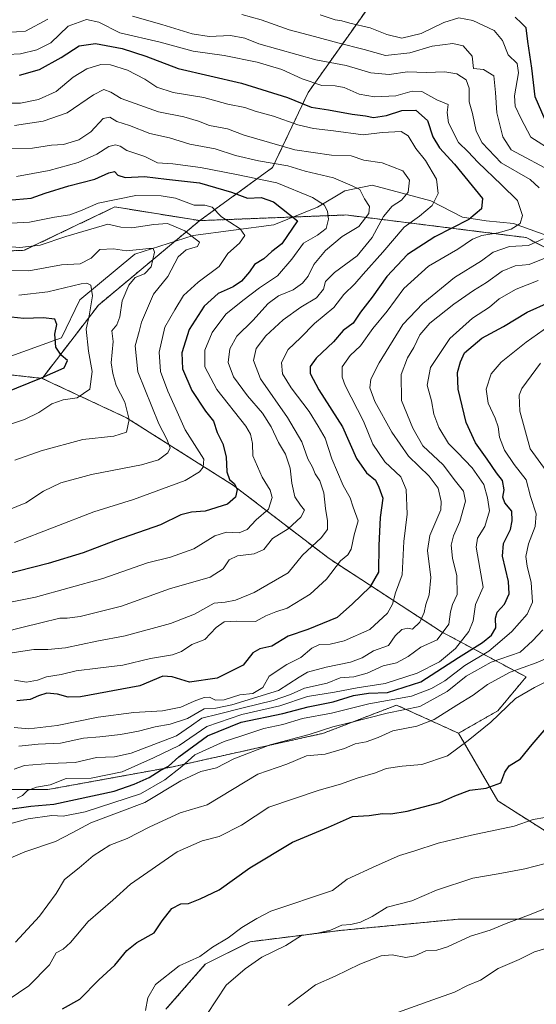
# Model space of a CAD drawing. Units: metres. Extents: x 655257 to 658723, y 4727862 to 4730253.
# Drawn here: x 656233 to 656407, y 4729390 to 4729720 of the extents above; entities that cross this region are included whole.
import ezdxf

# ---------------------------------------------------------------- set-up
doc = ezdxf.new("R2010")
doc.units = ezdxf.units.M
doc.header["$MEASUREMENT"] = 0
doc.linetypes.add('TRAZOS', pattern=[0.75, 0.5, -0.25])
for name, color, linetype, lineweight in [('Arbolado forestal', 92, 'TRAZOS', 0), ('Arbolado forestal CxS', 92, 'Continuous', 0), ('Corriente natural lineal', 142, 'Continuous', 13), ('Curva de nivel maestra', 36, 'Continuous', 30), ('Curva de nivel normal', 36, 'Continuous', 0), ('Matorral', 135, 'Continuous', 0), ('Matorral CxS', 135, 'Continuous', 0)]:
    doc.layers.add(name, color=color, linetype=linetype, lineweight=lineweight)

# ---------------------------------------------------------------- blocks, each defined once
blk = doc.blocks.new('*U150')
at = {"layer": 'Matorral CxS', "color": 135, "linetype": 'Continuous', "lineweight": 0}
for points in [[(655866.52, 4729435.98, 801.84), (655904.75, 4729452.52, 789.23), (655944.41, 4729456.3, 782.61), (656002.94, 4729461.96, 787.27), (656048.26, 4729454.41, 796.01), (656082.24, 4729460.07, 796.28), (656110.57, 4729473.3, 791.46), (656152.11, 4729475.18, 798.36), (656152.97, 4729474.91, 798.64), (656193.64, 4729461.96, 812.07), (656242.74, 4729461.96, 821.71), (656284.28, 4729469.52, 827.05), (656335.26, 4729480.85, 835.54), (656359.81, 4729490.3, 831.9), (656380.57, 4729480.85, 843.61), (656393.79, 4729458.18, 851.83), (656414.56, 4729444.96, 857.36)], [(656425.89, 4729418.51, 866.98), (656380.57, 4729418.51, 863.38), (656340.92, 4729414.73, 860.34), (656310.71, 4729410.96, 857.73), (656295.61, 4729403.4, 856.5), (656282.39, 4729388.29, 857.47)]]:
    blk.add_polyline3d(points, dxfattribs=at)
blk = doc.blocks.new('*U159')
at = {"layer": 'Curva de nivel normal', "color": 36, "linetype": 'Continuous', "lineweight": 0}
for points in [[(656307.9, 4729721.92, 815), (656314.38, 4729720.09, 815), (656323.71, 4729716.73, 815), (656332.2, 4729714.51, 815), (656340.05, 4729712.32, 815), (656348.91, 4729710.18, 815), (656356.09, 4729708.07, 815), (656364.28, 4729709.06, 815), (656371.76, 4729711.28, 815), (656378.62, 4729712.2, 815), (656382.16, 4729711.41, 815), (656385.13, 4729707.92, 815), (656385.55, 4729703.79, 815), (656388.94, 4729703.41, 815), (656392.46, 4729701.29, 815), (656392.97, 4729695.75, 815), (656393.48, 4729688.87, 815), (656395.44, 4729680.84, 815), (656398.23, 4729676.52, 815), (656412.92, 4729668.65, 815)], [(656411.25, 4729640.79, 815), (656404.25, 4729638.06, 815), (656399.58, 4729637.6, 815), (656395.25, 4729635.82, 815), (656390.01, 4729632, 815), (656385.65, 4729629.33, 815), (656379.01, 4729624.74, 815), (656370.91, 4729618.41, 815), (656367.58, 4729614.48, 815), (656365.58, 4729610.23, 815), (656363.49, 4729606.77, 815), (656361.35, 4729601.2, 815), (656361.45, 4729592.45, 815), (656365.29, 4729583.19, 815), (656368.65, 4729577.23, 815), (656375.44, 4729570.86, 815), (656379.55, 4729565.33, 815), (656382.23, 4729562, 815), (656382.96, 4729558.71, 815), (656380.96, 4729551.86, 815), (656378.84, 4729547.08, 815), (656378.1, 4729543.9, 815), (656378.54, 4729539.55, 815), (656380, 4729533.64, 815), (656380.08, 4729527.42, 815), (656378.54, 4729523.99, 815), (656377.88, 4729521.57, 815), (656377.34, 4729517.43, 815), (656373.35, 4729512.23, 815), (656367.91, 4729509.75, 815), (656363.63, 4729506.59, 815), (656359.79, 4729504.48, 815), (656355.3, 4729503.46, 815), (656349.91, 4729501, 815), (656345.39, 4729499.75, 815), (656340.81, 4729499.39, 815), (656336.44, 4729497.68, 815), (656328.92, 4729495.97, 815), (656324.19, 4729493.88, 815), (656318.39, 4729491.79, 815), (656308.25, 4729489.4, 815), (656299.97, 4729487.21, 815), (656294.48, 4729485.89, 815), (656290.97, 4729483.42, 815), (656285.91, 4729480.01, 815), (656270.69, 4729474.18, 815), (656265.11, 4729472.92, 815), (656259.04, 4729472.75, 815), (656251.95, 4729471.04, 815), (656243.36, 4729470.71, 815), (656234.91, 4729470.08, 815), (656231.46, 4729468.86, 815)]]:
    blk.add_polyline3d(points, dxfattribs=at)
blk = doc.blocks.new('*U163')
at = {"layer": 'Curva de nivel normal', "color": 36, "linetype": 'Continuous', "lineweight": 0}
for points in [[(656232.45, 4729459.04, 820), (656234.22, 4729460.01, 820), (656235.95, 4729461.67, 820), (656239, 4729462.75, 820), (656243.55, 4729463.57, 820), (656248.96, 4729465.73, 820), (656257.26, 4729465.74, 820), (656267.68, 4729467.88, 820), (656278.26, 4729472.57, 820), (656286.78, 4729476.72, 820), (656296.08, 4729483.15, 820), (656307.91, 4729487.16, 820), (656320.58, 4729490.02, 820), (656329.91, 4729493.16, 820), (656338.99, 4729494.66, 820), (656346.55, 4729496.1, 820), (656355.99, 4729497.56, 820), (656366.72, 4729501, 820), (656374.15, 4729504.77, 820), (656379.57, 4729509.3, 820), (656383.99, 4729515, 820), (656385.48, 4729518.57, 820), (656386.32, 4729523.98, 820), (656388.85, 4729529.86, 820), (656387.76, 4729536.25, 820), (656386.46, 4729543.2, 820), (656386.98, 4729546.25, 820), (656389.4, 4729550.15, 820), (656391, 4729555.49, 820), (656390.26, 4729559.85, 820), (656389.09, 4729564.28, 820), (656385.17, 4729569.85, 820), (656380.21, 4729575.01, 820), (656377.23, 4729577.96, 820), (656373.96, 4729583.36, 820), (656372.3, 4729587.86, 820), (656371.49, 4729592.31, 820), (656370.01, 4729597.59, 820), (656371.18, 4729603.48, 820), (656377.65, 4729613.24, 820), (656385.25, 4729620.07, 820), (656390.91, 4729623.7, 820), (656394.24, 4729626.54, 820), (656399.89, 4729629.81, 820), (656407.24, 4729632.7, 820)], [(656412.51, 4729675.84, 820), (656404.8, 4729680.72, 820), (656401.46, 4729687.12, 820), (656399.54, 4729691.11, 820), (656399.3, 4729694.62, 820), (656400.72, 4729702.26, 820), (656400.28, 4729705.4, 820), (656397.2, 4729708.38, 820), (656395.3, 4729713.2, 820), (656392.51, 4729716.46, 820), (656385.33, 4729719.91, 820), (656380.64, 4729720.75, 820), (656375.6, 4729719.22, 820), (656367.98, 4729715.54, 820), (656361.53, 4729713.97, 820), (656356.57, 4729715.11, 820), (656350.97, 4729717.41, 820), (656344.08, 4729718.96, 820), (656341.45, 4729719.71, 820), (656339.2, 4729720.11, 820), (656334.17, 4729721.74, 820)]]:
    blk.add_polyline3d(points, dxfattribs=at)
blk = doc.blocks.new('*U168')
at = {"layer": 'Curva de nivel normal', "color": 36, "linetype": 'Continuous', "lineweight": 0}
blk.add_polyline3d([(656323.35, 4729389.58, 865), (656332.62, 4729396.54, 865), (656339.15, 4729399.42, 865), (656347.4, 4729403.42, 865), (656354.58, 4729406.22, 865), (656358.25, 4729406.6, 865), (656362.91, 4729405.69, 865), (656365.91, 4729406.16, 865), (656369.58, 4729407.92, 865), (656373.25, 4729408.07, 865), (656376.84, 4729409.18, 865), (656384.61, 4729412.77, 865), (656391.17, 4729414.84, 865), (656396.58, 4729417.06, 865), (656404.91, 4729420.19, 865), (656412.14, 4729423.14, 865)], dxfattribs=at)
blk = doc.blocks.new('*U184')
at = {"layer": 'Curva de nivel normal', "color": 36, "linetype": 'Continuous', "lineweight": 0}
blk.add_polyline3d([(656231.62, 4729684.66, 790), (656241.23, 4729686.09, 790), (656249.22, 4729688.92, 790), (656258.06, 4729694.9, 790), (656261.58, 4729696.67, 790), (656263.85, 4729695.82, 790), (656267.38, 4729693.67, 790), (656279.93, 4729689.2, 790), (656288.39, 4729687.52, 790), (656293.31, 4729686.09, 790), (656297.03, 4729684.66, 790), (656303.08, 4729683.58, 790), (656308.59, 4729681.43, 790), (656325.67, 4729676.5, 790), (656337.9, 4729674.68, 790), (656344.57, 4729674.52, 790), (656348.77, 4729673.01, 790), (656354.94, 4729672.18, 790), (656361.9, 4729669.48, 790), (656364.11, 4729666.28, 790), (656363.65, 4729662.24, 790), (656361.4, 4729659.63, 790), (656358.28, 4729657.64, 790), (656355.34, 4729654.1, 790), (656351.58, 4729647.1, 790), (656346.58, 4729640.97, 790), (656338.91, 4729635.39, 790), (656335.91, 4729632.37, 790), (656335.25, 4729629.76, 790), (656332.91, 4729626.85, 790), (656327.62, 4729623.7, 790), (656321.7, 4729619.5, 790), (656315.88, 4729614.15, 790), (656312.69, 4729609.82, 790), (656311.77, 4729605.81, 790), (656314.08, 4729599.68, 790), (656323.22, 4729586.71, 790), (656327.95, 4729578.52, 790), (656330.01, 4729572.91, 790), (656331.58, 4729570.04, 790), (656332.52, 4729567.86, 790), (656334.06, 4729565.48, 790), (656335.35, 4729561.5, 790), (656335.88, 4729556.25, 790), (656336.64, 4729552.06, 790), (656336.63, 4729549.22, 790), (656334.46, 4729546.41, 790), (656328.27, 4729540.59, 790), (656323.38, 4729534.62, 790), (656312.01, 4729528.03, 790), (656305.69, 4729525.46, 790), (656302.26, 4729524.84, 790), (656298.54, 4729524.44, 790), (656291.98, 4729520.81, 790), (656283.89, 4729517.61, 790), (656268.73, 4729513.48, 790), (656259.16, 4729511.72, 790), (656248.74, 4729509.55, 790), (656242.79, 4729508.92, 790), (656238.03, 4729508.94, 790), (656230.04, 4729507.71, 790)], dxfattribs=at)
blk = doc.blocks.new('*U193')
at = {"layer": 'Curva de nivel normal', "color": 36, "linetype": 'Continuous', "lineweight": 0}
blk.add_polyline3d([(656275.53, 4729387.9, 855), (656276.26, 4729392.13, 855), (656278.89, 4729396.56, 855), (656286.81, 4729402.82, 855), (656293.74, 4729406.04, 855), (656298.05, 4729409.1, 855), (656303.25, 4729412.29, 855), (656307.91, 4729415.77, 855), (656312.91, 4729418.71, 855), (656317.58, 4729421.15, 855), (656338.25, 4729428.08, 855), (656343.25, 4729431.92, 855), (656352.91, 4729436.34, 855), (656360.74, 4729439.81, 855), (656365.53, 4729441.26, 855), (656373.74, 4729443.95, 855), (656384.91, 4729446.64, 855), (656399.25, 4729449.67, 855), (656405.58, 4729451.88, 855), (656409.5, 4729452.56, 855)], dxfattribs=at)
blk = doc.blocks.new('*U208')
at = {"layer": 'Curva de nivel normal', "color": 36, "linetype": 'Continuous', "lineweight": 0}
blk.add_polyline3d([(656411.58, 4729506.64, 840), (656406.58, 4729504.47, 840), (656397.91, 4729501.31, 840), (656390.25, 4729497.22, 840), (656385.43, 4729493.64, 840), (656379.99, 4729490.29, 840), (656372.43, 4729485.44, 840), (656366.58, 4729483.28, 840), (656358.57, 4729481.62, 840), (656353.58, 4729479.39, 840), (656349.58, 4729477.94, 840), (656345.86, 4729477.28, 840), (656342.35, 4729475.69, 840), (656335.86, 4729473.87, 840), (656329.58, 4729473.28, 840), (656322.91, 4729470.51, 840), (656313.18, 4729467.1, 840), (656296.25, 4729456.82, 840), (656287.2, 4729454.18, 840), (656276.76, 4729449.41, 840), (656269.35, 4729445.58, 840), (656263.62, 4729443.32, 840), (656257.96, 4729439.72, 840), (656253.25, 4729435.68, 840), (656248.37, 4729431.79, 840), (656245.56, 4729427.15, 840), (656240, 4729419.49, 840), (656231.91, 4729410.82, 840)], dxfattribs=at)
blk = doc.blocks.new('*U209')
at = {"layer": 'Curva de nivel normal', "color": 36, "linetype": 'Continuous', "lineweight": 0}
blk.add_polyline3d([(656231.73, 4729572.44, 760), (656240.51, 4729575.53, 760), (656254.47, 4729579.32, 760), (656264.87, 4729580.42, 760), (656269.12, 4729581.86, 760), (656270.04, 4729586.06, 760), (656268.65, 4729591.82, 760), (656265.7, 4729597.49, 760), (656264.52, 4729601.49, 760), (656264.04, 4729605.12, 760), (656264.63, 4729612.23, 760), (656264.19, 4729615.76, 760), (656265.95, 4729617.82, 760), (656266.92, 4729620.49, 760), (656267.71, 4729625.82, 760), (656269.91, 4729631.15, 760), (656272.01, 4729633.66, 760), (656275.25, 4729634.94, 760), (656277.47, 4729637.25, 760), (656278.6, 4729642.13, 760), (656278.09, 4729643.44, 760), (656276.76, 4729643.42, 760), (656269.2, 4729642.62, 760), (656264.74, 4729643.31, 760), (656260.21, 4729643.11, 760), (656257.3, 4729640.12, 760), (656253.57, 4729638.27, 760), (656247.37, 4729637.9, 760), (656236.35, 4729635.92, 760), (656223.96, 4729636.15, 760)], dxfattribs=at)
blk = doc.blocks.new('*U212')
at = {"layer": 'Curva de nivel normal', "color": 36, "linetype": 'Continuous', "lineweight": 0}
for points in [[(656203.34, 4729721.92, 810), (656214.14, 4729718.05, 810), (656226.04, 4729715.62, 810), (656235.28, 4729716.32, 810), (656242.71, 4729720.29, 810)], [(656271.14, 4729721.3, 810), (656281, 4729718.57, 810), (656291.15, 4729715.39, 810), (656296.92, 4729714.5, 810), (656304.02, 4729714.8, 810), (656308.91, 4729713.91, 810), (656313.58, 4729712, 810), (656332.73, 4729706.63, 810), (656342.92, 4729704.8, 810), (656351.2, 4729702.33, 810), (656357.28, 4729701.75, 810), (656363.5, 4729702.7, 810), (656369.76, 4729702.41, 810), (656376.02, 4729702.64, 810), (656380.02, 4729701.92, 810), (656383.16, 4729699.93, 810), (656384.17, 4729697.2, 810), (656384.15, 4729692.59, 810), (656385.23, 4729688.63, 810), (656386.54, 4729682.76, 810), (656388.46, 4729678.81, 810), (656394.93, 4729672.15, 810), (656404.56, 4729666.49, 810), (656407.65, 4729663.79, 810)], [(656408.94, 4729646.7, 810), (656404.08, 4729644.46, 810), (656397.7, 4729644.1, 810), (656392.25, 4729642.14, 810), (656388.25, 4729639.29, 810), (656379.25, 4729633.69, 810), (656368.54, 4729624.94, 810), (656361.85, 4729617.9, 810), (656353.89, 4729605.06, 810), (656351.18, 4729599.6, 810), (656350.76, 4729596.67, 810), (656352.54, 4729592.12, 810), (656358.18, 4729581.85, 810), (656363.79, 4729573.72, 810), (656370.74, 4729567.06, 810), (656373.75, 4729562.99, 810), (656374.78, 4729558.6, 810), (656374.58, 4729555.75, 810), (656370.93, 4729547.22, 810), (656370.13, 4729542.15, 810), (656371.32, 4729533.03, 810), (656370.76, 4729527.32, 810), (656369.65, 4729523.99, 810), (656369.09, 4729521.35, 810), (656367.64, 4729518.12, 810), (656365.11, 4729515.72, 810), (656363.54, 4729516.12, 810), (656361.52, 4729515.59, 810), (656359.34, 4729513.49, 810), (656357.12, 4729510.31, 810), (656352.07, 4729508.45, 810), (656348.25, 4729506.14, 810), (656344.33, 4729504.69, 810), (656336.14, 4729503.06, 810), (656329.84, 4729501.38, 810), (656327.07, 4729499.69, 810), (656320.21, 4729495.22, 810), (656304.55, 4729490.34, 810), (656299.17, 4729489.28, 810), (656295.25, 4729488.99, 810), (656289.58, 4729485.79, 810), (656283.83, 4729483.92, 810), (656278.83, 4729483.06, 810), (656273.19, 4729481.53, 810), (656267.17, 4729480.43, 810), (656260.22, 4729479.64, 810), (656254.68, 4729479.18, 810), (656247.03, 4729477.52, 810), (656239.57, 4729477.17, 810), (656233.06, 4729476.52, 810)]]:
    blk.add_polyline3d(points, dxfattribs=at)
blk = doc.blocks.new('*U214')
at = {"layer": 'Curva de nivel normal', "color": 36, "linetype": 'Continuous', "lineweight": 0}
blk.add_polyline3d([(656226.53, 4729692.16, 795), (656233.57, 4729692.17, 795), (656239.58, 4729693.4, 795), (656245.58, 4729696.1, 795), (656251.24, 4729700.9, 795), (656255.81, 4729703.69, 795), (656260.5, 4729705.08, 795), (656263.82, 4729705, 795), (656269.54, 4729703.21, 795), (656275.36, 4729700.2, 795), (656279.31, 4729697.55, 795), (656284.86, 4729695.76, 795), (656295.12, 4729694.02, 795), (656303.12, 4729691.85, 795), (656308.87, 4729690.66, 795), (656312.31, 4729689.46, 795), (656318.51, 4729687.79, 795), (656326.65, 4729684.9, 795), (656331.91, 4729683.6, 795), (656338.58, 4729682.84, 795), (656348.58, 4729681.51, 795), (656355, 4729682.35, 795), (656361.34, 4729682.63, 795), (656363.67, 4729681.22, 795), (656366.22, 4729676.9, 795), (656369.44, 4729672.96, 795), (656373.13, 4729666.68, 795), (656373.76, 4729661.87, 795), (656371.69, 4729657.86, 795), (656367.53, 4729654.29, 795), (656362.3, 4729650.52, 795), (656355.12, 4729642.15, 795), (656348.56, 4729634.82, 795), (656345.73, 4729631.52, 795), (656342.06, 4729627.95, 795), (656338.69, 4729623.57, 795), (656332.27, 4729618.27, 795), (656327.49, 4729613.49, 795), (656323.4, 4729609.57, 795), (656321.17, 4729605.16, 795), (656321.52, 4729601.42, 795), (656324.39, 4729596.66, 795), (656330.42, 4729588.76, 795), (656333.52, 4729583.79, 795), (656335.86, 4729579.77, 795), (656338.01, 4729572.91, 795), (656341.85, 4729563.94, 795), (656344.16, 4729559.8, 795), (656345.2, 4729556.62, 795), (656346.86, 4729552.1, 795), (656345.59, 4729547.34, 795), (656344.52, 4729542.58, 795), (656343.39, 4729540.71, 795), (656340.92, 4729538.63, 795), (656336.27, 4729532.49, 795), (656330.77, 4729527.49, 795), (656323.07, 4729522.82, 795), (656319.27, 4729521.58, 795), (656315.89, 4729520.2, 795), (656312.49, 4729518.31, 795), (656306.22, 4729518.48, 795), (656301.91, 4729518.16, 795), (656299.25, 4729516.26, 795), (656295.46, 4729512.27, 795), (656291.04, 4729510.58, 795), (656287.62, 4729508.25, 795), (656284.54, 4729507.12, 795), (656277.25, 4729505.97, 795), (656267.91, 4729503.64, 795), (656259.58, 4729502.72, 795), (656252.25, 4729501.74, 795), (656247.27, 4729500.51, 795), (656242.34, 4729499.8, 795), (656239.27, 4729498.66, 795), (656235.58, 4729498.02, 795), (656231.58, 4729498.67, 795)], dxfattribs=at)
blk = doc.blocks.new('*U215')
at = {"layer": 'Curva de nivel normal', "color": 36, "linetype": 'Continuous', "lineweight": 0}
blk.add_polyline3d([(656230.3, 4729651.86, 770), (656236.64, 4729652.18, 770), (656245.04, 4729653.93, 770), (656250.18, 4729654.74, 770), (656253.71, 4729656.01, 770), (656259.6, 4729658.62, 770), (656272.34, 4729661.19, 770), (656280.8, 4729661.02, 770), (656285.56, 4729660.29, 770), (656291.91, 4729657.88, 770), (656295.47, 4729657.96, 770), (656297.92, 4729657.22, 770), (656300.98, 4729654.01, 770), (656303.85, 4729652.25, 770), (656307.29, 4729649.98, 770), (656308.92, 4729647.74, 770), (656307.04, 4729645.23, 770), (656303.11, 4729641.73, 770), (656300.2, 4729637.39, 770), (656293.24, 4729632.13, 770), (656288.26, 4729627.67, 770), (656285.32, 4729622.88, 770), (656282.04, 4729617, 770), (656280.15, 4729608.59, 770), (656280.59, 4729602.14, 770), (656283.02, 4729595.52, 770), (656285.72, 4729589.66, 770), (656288.82, 4729582.58, 770), (656295.12, 4729572.76, 770), (656294.85, 4729570.09, 770), (656293.63, 4729568.53, 770), (656288.84, 4729565.57, 770), (656271.54, 4729559.24, 770), (656258.25, 4729555.14, 770), (656231.58, 4729544.85, 770)], dxfattribs=at)
blk = doc.blocks.new('*U216')
at = {"layer": 'Curva de nivel normal', "color": 36, "linetype": 'Continuous', "lineweight": 0}
for points in [[(656408.1, 4729604.98, 835), (656401.82, 4729596.51, 835), (656400.97, 4729594.23, 835), (656401.09, 4729588.81, 835), (656404.61, 4729576.18, 835), (656410, 4729568.86, 835)], [(656408.84, 4729515.49, 835), (656405.38, 4729511.82, 835), (656401.28, 4729508.04, 835), (656391.55, 4729504.72, 835), (656383.18, 4729499.94, 835), (656376.76, 4729494.9, 835), (656367.58, 4729489.8, 835), (656356.58, 4729487.63, 835), (656343.86, 4729484.33, 835), (656338.35, 4729482.96, 835), (656330.46, 4729480.38, 835), (656317.33, 4729477, 835), (656305.18, 4729472.31, 835), (656299.35, 4729469.3, 835), (656294.07, 4729468.07, 835), (656287.34, 4729464.86, 835), (656275.33, 4729457.58, 835), (656257.22, 4729450.8, 835), (656250.9, 4729447.5, 835), (656245.32, 4729444.52, 835), (656235.06, 4729441.13, 835), (656223.39, 4729436.16, 835)]]:
    blk.add_polyline3d(points, dxfattribs=at)
blk = doc.blocks.new('*U222')
at = {"layer": 'Curva de nivel normal', "color": 36, "linetype": 'Continuous', "lineweight": 0}
blk.add_polyline3d([(656410.95, 4729408.98, 870), (656406.07, 4729407.52, 870), (656400.95, 4729404.94, 870), (656393.91, 4729401.97, 870), (656387.91, 4729398.07, 870), (656383.56, 4729396.28, 870), (656379.17, 4729394.02, 870), (656371.92, 4729391.44, 870), (656357.35, 4729386.16, 870)], dxfattribs=at)
blk = doc.blocks.new('*U224')
at = {"layer": 'Curva de nivel normal', "color": 36, "linetype": 'Continuous', "lineweight": 0}
blk.add_polyline3d([(656219.63, 4729522.63, 780), (656238.58, 4729526.54, 780), (656261.25, 4729532.7, 780), (656276.25, 4729537.97, 780), (656283.95, 4729539.93, 780), (656291.76, 4729542.64, 780), (656298.85, 4729547.09, 780), (656302.72, 4729548.3, 780), (656306.95, 4729548.01, 780), (656309.66, 4729549.2, 780), (656312.68, 4729552.39, 780), (656316.85, 4729556.03, 780), (656318.05, 4729559.94, 780), (656317.38, 4729562.39, 780), (656314.7, 4729566.71, 780), (656311.57, 4729573.92, 780), (656311.42, 4729578.01, 780), (656310.81, 4729581.09, 780), (656309.16, 4729583.82, 780), (656299.46, 4729596.14, 780), (656295.47, 4729603.72, 780), (656295.45, 4729609.33, 780), (656297.94, 4729615.27, 780), (656302.51, 4729621.37, 780), (656308.16, 4729625.92, 780), (656313.78, 4729630.23, 780), (656319.82, 4729634.26, 780), (656324.62, 4729639.82, 780), (656328.58, 4729645.15, 780), (656333.23, 4729647.82, 780), (656336.21, 4729650.08, 780), (656336.96, 4729653.19, 780), (656336.56, 4729655.78, 780), (656335.57, 4729657.95, 780), (656331.62, 4729660.51, 780), (656319.63, 4729665.46, 780), (656306.11, 4729668.26, 780), (656294, 4729670.61, 780), (656284.69, 4729671.78, 780), (656279.56, 4729672.13, 780), (656275.3, 4729674.21, 780), (656269.3, 4729676.3, 780), (656267.01, 4729677.68, 780), (656265.5, 4729678.22, 780), (656263.25, 4729677.61, 780), (656259.25, 4729675.01, 780), (656252.91, 4729672.23, 780), (656243.16, 4729669.52, 780), (656232.22, 4729667.56, 780)], dxfattribs=at)
blk = doc.blocks.new('*U225')
at = {"layer": 'Curva de nivel normal', "color": 36, "linetype": 'Continuous', "lineweight": 0}
blk.add_polyline3d([(656226.62, 4729644.32, 765), (656233.42, 4729643.69, 765), (656240.21, 4729644.49, 765), (656248.75, 4729647.38, 765), (656262.91, 4729651.52, 765), (656267.25, 4729650.6, 765), (656270.91, 4729650.38, 765), (656278.36, 4729651.44, 765), (656282.96, 4729651.81, 765), (656288.74, 4729649.32, 765), (656293.64, 4729645.48, 765), (656292.96, 4729644.08, 765), (656289.22, 4729642.91, 765), (656286.52, 4729640.64, 765), (656283.05, 4729633.99, 765), (656278.22, 4729628.11, 765), (656274.15, 4729618.71, 765), (656273.43, 4729615.54, 765), (656272.09, 4729610.82, 765), (656272.97, 4729602.02, 765), (656280.02, 4729584.59, 765), (656282.69, 4729579.51, 765), (656283.76, 4729576.56, 765), (656282.98, 4729574.84, 765), (656279.91, 4729572.49, 765), (656274.17, 4729570.83, 765), (656257.42, 4729567.59, 765), (656247.15, 4729564.81, 765), (656241.36, 4729562.02, 765), (656235.38, 4729558.11, 765), (656226.92, 4729554.66, 765)], dxfattribs=at)
blk = doc.blocks.new('*U226')
at = {"layer": 'Curva de nivel normal', "color": 36, "linetype": 'Continuous', "lineweight": 0}
blk.add_polyline3d([(656227.58, 4729583.62, 755), (656234.91, 4729586.03, 755), (656239.72, 4729588.4, 755), (656244.15, 4729591.37, 755), (656247.9, 4729592.65, 755), (656252.64, 4729593.32, 755), (656256.83, 4729596.2, 755), (656257.66, 4729602.18, 755), (656256.44, 4729609.02, 755), (656255.66, 4729616.4, 755), (656256.62, 4729620.87, 755), (656257.78, 4729627.52, 755), (656257.23, 4729631.13, 755), (656255.86, 4729631.82, 755), (656253.98, 4729631.56, 755), (656242.74, 4729628.92, 755), (656233.02, 4729627.76, 755)], dxfattribs=at)
blk = doc.blocks.new('*U227')
at = {"layer": 'Curva de nivel normal', "color": 36, "linetype": 'Continuous', "lineweight": 0}
blk.add_polyline3d([(656296.12, 4729386.51, 860), (656302.59, 4729396.41, 860), (656308.96, 4729401.82, 860), (656314.6, 4729405.78, 860), (656322.59, 4729409.67, 860), (656327.89, 4729413.08, 860), (656333.24, 4729413.79, 860), (656337.58, 4729414.82, 860), (656341.38, 4729416.45, 860), (656344.44, 4729416.76, 860), (656347.71, 4729417.45, 860), (656351.58, 4729419.44, 860), (656356.58, 4729422.52, 860), (656364.91, 4729424.61, 860), (656373.13, 4729428.19, 860), (656385.38, 4729432.31, 860), (656393.86, 4729433.68, 860), (656402.84, 4729435.42, 860), (656409.81, 4729437.22, 860)], dxfattribs=at)
blk = doc.blocks.new('*U229')
at = {"layer": 'Curva de nivel normal', "color": 36, "linetype": 'Continuous', "lineweight": 0}
blk.add_polyline3d([(656224.71, 4729708.28, 805), (656233.64, 4729708.66, 805), (656239.02, 4729710.05, 805), (656243.79, 4729712.32, 805), (656249.58, 4729717.96, 805), (656255.75, 4729720.14, 805), (656259.84, 4729719.3, 805), (656266.95, 4729715.73, 805), (656280.51, 4729712.63, 805), (656291.58, 4729709.6, 805), (656301.92, 4729708.09, 805), (656312.96, 4729705.92, 805), (656321.31, 4729703.4, 805), (656328.05, 4729700.25, 805), (656334.72, 4729698.01, 805), (656339.18, 4729697.97, 805), (656342.25, 4729697.37, 805), (656347.25, 4729695.19, 805), (656352.33, 4729694.21, 805), (656359.59, 4729694.65, 805), (656365, 4729696.2, 805), (656368.25, 4729696.03, 805), (656373.32, 4729693.26, 805), (656377.04, 4729691.74, 805), (656376.8, 4729689.04, 805), (656377.18, 4729685.57, 805), (656380.55, 4729678.96, 805), (656383.76, 4729675.79, 805), (656387.05, 4729672.36, 805), (656395.04, 4729664.79, 805), (656400.38, 4729659.49, 805), (656401.99, 4729654.49, 805), (656401.29, 4729651.82, 805), (656398.22, 4729649.94, 805), (656393.84, 4729648.63, 805), (656388.36, 4729647.81, 805), (656385.25, 4729646.58, 805), (656380.31, 4729643.14, 805), (656370.5, 4729637.49, 805), (656362.17, 4729630.04, 805), (656356.68, 4729622.4, 805), (656351.77, 4729616.62, 805), (656347.67, 4729610.75, 805), (656344.19, 4729607.5, 805), (656341.56, 4729603.72, 805), (656341.48, 4729600.24, 805), (656342.48, 4729597.47, 805), (656348.66, 4729585.56, 805), (656351.87, 4729577.82, 805), (656355.81, 4729571.9, 805), (656361.16, 4729566.87, 805), (656363.04, 4729562.62, 805), (656363.33, 4729554.32, 805), (656362.22, 4729545.12, 805), (656361.67, 4729534.02, 805), (656359.38, 4729527.94, 805), (656358.38, 4729524.18, 805), (656356.72, 4729521.14, 805), (656350.82, 4729515.67, 805), (656342.21, 4729511.8, 805), (656337.49, 4729510.7, 805), (656333.95, 4729510.59, 805), (656331.4, 4729509.44, 805), (656327.62, 4729506.21, 805), (656322.94, 4729503.92, 805), (656317.04, 4729500.05, 805), (656314.96, 4729496.2, 805), (656311.58, 4729494.21, 805), (656307.2, 4729493.68, 805), (656301.96, 4729492.02, 805), (656299.05, 4729492, 805), (656297.06, 4729492.92, 805), (656295.2, 4729492.83, 805), (656291.81, 4729491.61, 805), (656287.37, 4729489.59, 805), (656281.22, 4729488.39, 805), (656271.62, 4729487.86, 805), (656259.68, 4729486.25, 805), (656245.84, 4729483.42, 805), (656236.37, 4729482.28, 805), (656231.43, 4729482.83, 805)], dxfattribs=at)
blk = doc.blocks.new('*U233')
at = {"layer": 'Curva de nivel normal', "color": 36, "linetype": 'Continuous', "lineweight": 0}
blk.add_polyline3d([(656224.85, 4729449.15, 830), (656236.2, 4729452.2, 830), (656244.05, 4729453.24, 830), (656247.86, 4729453.08, 830), (656255.25, 4729454.54, 830), (656273.91, 4729460.56, 830), (656282.04, 4729465.24, 830), (656287.75, 4729469.72, 830), (656292.04, 4729473.62, 830), (656301.91, 4729478.11, 830), (656307.91, 4729479.96, 830), (656315.25, 4729482.46, 830), (656321.58, 4729483.77, 830), (656328.25, 4729485.77, 830), (656337.91, 4729487.62, 830), (656350.46, 4729490.75, 830), (656364.75, 4729493.26, 830), (656371.46, 4729495.88, 830), (656376.02, 4729498.38, 830), (656382.68, 4729503.54, 830), (656390.69, 4729508.36, 830), (656395.25, 4729512.15, 830), (656398.44, 4729514.96, 830), (656403.58, 4729520.82, 830), (656405.34, 4729524.82, 830), (656404.96, 4729531.43, 830), (656403.56, 4729536.93, 830), (656403.21, 4729540.1, 830), (656404.06, 4729544.34, 830), (656406.26, 4729550.22, 830), (656406.61, 4729554.46, 830), (656404.75, 4729560.29, 830), (656403.3, 4729565.82, 830), (656399.22, 4729571.01, 830), (656395.96, 4729575.77, 830), (656394.29, 4729580.1, 830), (656393.91, 4729583.56, 830), (656392.92, 4729586.49, 830), (656390.49, 4729591.49, 830), (656389.81, 4729596.18, 830), (656391.53, 4729601.33, 830), (656394.91, 4729605.24, 830), (656403.25, 4729611.98, 830), (656410.93, 4729617.32, 830)], dxfattribs=at)
blk = doc.blocks.new('*U236')
at = {"layer": 'Curva de nivel normal', "color": 36, "linetype": 'Continuous', "lineweight": 0}
blk.add_polyline3d([(656222.91, 4729513.55, 785), (656234.02, 4729516.26, 785), (656246.84, 4729519.42, 785), (656249.22, 4729519.5, 785), (656253.59, 4729520.01, 785), (656267.53, 4729523.48, 785), (656283.63, 4729529.28, 785), (656297.26, 4729533.24, 785), (656301.58, 4729535.95, 785), (656303.58, 4729538.98, 785), (656306.44, 4729540.38, 785), (656311.96, 4729541.03, 785), (656315.2, 4729542.48, 785), (656318.19, 4729546.2, 785), (656323.37, 4729549.38, 785), (656327.7, 4729553.34, 785), (656328.9, 4729555.69, 785), (656327.52, 4729557.31, 785), (656325.63, 4729560.17, 785), (656324.61, 4729564.73, 785), (656324.12, 4729569.79, 785), (656322.46, 4729574.45, 785), (656320.19, 4729578.33, 785), (656317.73, 4729583.56, 785), (656314.82, 4729588.18, 785), (656309.74, 4729594.01, 785), (656305.1, 4729600.34, 785), (656303.32, 4729605.23, 785), (656303.83, 4729609.75, 785), (656306.21, 4729614.01, 785), (656311.52, 4729619.21, 785), (656316.71, 4729624.93, 785), (656320.2, 4729627.5, 785), (656325.06, 4729629.58, 785), (656328.27, 4729631.78, 785), (656330.1, 4729634.17, 785), (656332.01, 4729638.04, 785), (656335.91, 4729642.78, 785), (656341.58, 4729647.44, 785), (656347.15, 4729650.76, 785), (656350.44, 4729655.14, 785), (656350.7, 4729657.49, 785), (656349.01, 4729660.08, 785), (656347.5, 4729663.2, 785), (656344.9, 4729664.41, 785), (656338.58, 4729667.12, 785), (656329.15, 4729669.32, 785), (656323.34, 4729671.16, 785), (656313.42, 4729672.75, 785), (656305.73, 4729674.57, 785), (656298.95, 4729676.8, 785), (656290.39, 4729678.34, 785), (656283.55, 4729680.47, 785), (656276.97, 4729681.94, 785), (656270.18, 4729684.63, 785), (656265.92, 4729686.04, 785), (656263.59, 4729687.5, 785), (656261.32, 4729687.02, 785), (656257.14, 4729682.54, 785), (656253.12, 4729679.82, 785), (656248, 4729678.26, 785), (656243.95, 4729678.05, 785), (656237.67, 4729677, 785), (656223.44, 4729676.87, 785)], dxfattribs=at)
blk = doc.blocks.new('*U238')
at = {"layer": 'Curva de nivel normal', "color": 36, "linetype": 'Continuous', "lineweight": 0}
blk.add_polyline3d([(656225.52, 4729388.92, 845), (656236.37, 4729396.12, 845), (656243.34, 4729403.25, 845), (656245.51, 4729407.24, 845), (656247.86, 4729408.44, 845), (656250.34, 4729410.67, 845), (656256.25, 4729417.76, 845), (656264.58, 4729424.92, 845), (656270.49, 4729430.23, 845), (656286.16, 4729441.07, 845), (656294.58, 4729444.79, 845), (656300.25, 4729446.23, 845), (656307.78, 4729450.06, 845), (656316.94, 4729456.11, 845), (656333.82, 4729461.72, 845), (656341, 4729463.82, 845), (656346.58, 4729465.79, 845), (656352.66, 4729467.58, 845), (656356.26, 4729469.02, 845), (656361.65, 4729469.77, 845), (656368.26, 4729470.34, 845), (656376.91, 4729473.33, 845), (656383.84, 4729478.4, 845), (656391.4, 4729484.58, 845), (656399.65, 4729492.49, 845), (656406.02, 4729496.17, 845), (656411.24, 4729498.78, 845)], dxfattribs=at)
blk = doc.blocks.new('*U243')
at = {"layer": 'Curva de nivel maestra', "color": 36, "linetype": 'Continuous', "lineweight": 30}
blk.add_polyline3d([(656229.43, 4729659.62, 775), (656237.22, 4729660.23, 775), (656241.91, 4729661.98, 775), (656249.82, 4729664.4, 775), (656258.58, 4729666.7, 775), (656263.2, 4729668.8, 775), (656265.14, 4729669.18, 775), (656266.23, 4729667.95, 775), (656268.67, 4729667.24, 775), (656275.25, 4729667.58, 775), (656282.58, 4729666.64, 775), (656293.62, 4729665.44, 775), (656304.4, 4729662.32, 775), (656309.79, 4729660.28, 775), (656314.3, 4729660.52, 775), (656318.52, 4729659.1, 775), (656326.5, 4729652.7, 775), (656321.25, 4729644.96, 775), (656317.91, 4729642.37, 775), (656315.25, 4729639.93, 775), (656312.12, 4729638.05, 775), (656310.4, 4729635.58, 775), (656307.78, 4729632.42, 775), (656304.91, 4729630.54, 775), (656299.91, 4729628.31, 775), (656295.25, 4729624.04, 775), (656290.21, 4729616.22, 775), (656287.73, 4729608.37, 775), (656287.94, 4729603, 775), (656291.04, 4729595.79, 775), (656295.7, 4729588.82, 775), (656298.39, 4729585.45, 775), (656299.63, 4729581.68, 775), (656301.51, 4729577.88, 775), (656302.59, 4729573.51, 775), (656302.85, 4729568.48, 775), (656303.72, 4729565.92, 775), (656305.4, 4729564.54, 775), (656306.28, 4729562.61, 775), (656305.78, 4729559.98, 775), (656303, 4729557.65, 775), (656295.59, 4729555.36, 775), (656290.94, 4729554.96, 775), (656287.37, 4729554.06, 775), (656280.56, 4729550.78, 775), (656265.49, 4729545.47, 775), (656254.58, 4729541.39, 775), (656242.91, 4729537.73, 775), (656227.58, 4729533.88, 775)], dxfattribs=at)
blk = doc.blocks.new('*U247')
at = {"layer": 'Curva de nivel maestra', "color": 36, "linetype": 'Continuous', "lineweight": 30}
for points in [[(656229.09, 4729455.25, 825), (656237.01, 4729456.41, 825), (656244.73, 4729457.05, 825), (656265.07, 4729461.43, 825), (656271.69, 4729463.78, 825), (656276.74, 4729465.97, 825), (656280.43, 4729468.39, 825), (656283.3, 4729469.86, 825), (656286.71, 4729472.97, 825), (656296.35, 4729480.02, 825), (656307.62, 4729484.53, 825), (656321.58, 4729487.5, 825), (656330.1, 4729489.7, 825), (656338.46, 4729491.38, 825), (656345.28, 4729493.52, 825), (656350.34, 4729494.24, 825), (656356.74, 4729494.49, 825), (656367.93, 4729498.11, 825), (656380.58, 4729506.26, 825), (656388.58, 4729511.31, 825), (656391.59, 4729513.7, 825), (656393.14, 4729516.16, 825), (656392.96, 4729519.41, 825), (656393.54, 4729521.47, 825), (656395.95, 4729524.09, 825), (656397.51, 4729527.64, 825), (656397.33, 4729531.7, 825), (656395.37, 4729540.2, 825), (656395.67, 4729544.49, 825), (656398.04, 4729549.15, 825), (656398.58, 4729552.09, 825), (656398.45, 4729555.3, 825), (656396.12, 4729558.07, 825), (656395.44, 4729559.99, 825), (656395.89, 4729562.52, 825), (656395.36, 4729565.6, 825), (656393.29, 4729568.2, 825), (656390.21, 4729572.78, 825), (656386.32, 4729578.22, 825), (656383.16, 4729585.07, 825), (656380.44, 4729596.29, 825), (656380.18, 4729601.85, 825), (656381.2, 4729605.42, 825), (656382.53, 4729608.47, 825), (656388.39, 4729613.32, 825), (656395.71, 4729617.26, 825), (656403.58, 4729622.02, 825), (656411.08, 4729625.39, 825)], [(656409.66, 4729686.51, 825), (656406.34, 4729694.24, 825), (656405.16, 4729703.83, 825), (656403.83, 4729712.8, 825), (656403.23, 4729717.45, 825), (656401.72, 4729718.94, 825), (656399.63, 4729721.02, 825)]]:
    blk.add_polyline3d(points, dxfattribs=at)
blk = doc.blocks.new('*U252')
at = {"layer": 'Curva de nivel maestra', "color": 36, "linetype": 'Continuous', "lineweight": 30}
blk.add_polyline3d([(656233.25, 4729701.5, 800), (656239.91, 4729703.45, 800), (656247.25, 4729707.43, 800), (656253.25, 4729711.39, 800), (656258.7, 4729712.18, 800), (656267.72, 4729710.5, 800), (656275.69, 4729707.9, 800), (656286.55, 4729703.72, 800), (656307.72, 4729698.88, 800), (656323.19, 4729694.06, 800), (656331.14, 4729690.79, 800), (656336.92, 4729689.88, 800), (656344.85, 4729688.46, 800), (656349.3, 4729687.86, 800), (656352.02, 4729687.32, 800), (656356.38, 4729688.04, 800), (656361.55, 4729689.68, 800), (656366.22, 4729689.79, 800), (656370.11, 4729686.35, 800), (656371.97, 4729680.9, 800), (656374.15, 4729677.21, 800), (656379.18, 4729671.64, 800), (656388.64, 4729660.12, 800), (656388.25, 4729656.71, 800), (656384.07, 4729653.17, 800), (656372.62, 4729647.33, 800), (656363.46, 4729641.36, 800), (656356.5, 4729633.96, 800), (656351.6, 4729627.07, 800), (656347.69, 4729622, 800), (656345.19, 4729618.36, 800), (656341.91, 4729615.88, 800), (656338.58, 4729612.09, 800), (656332.77, 4729606.66, 800), (656330.81, 4729603.83, 800), (656330.82, 4729601.49, 800), (656333.73, 4729596.01, 800), (656341.6, 4729583.57, 800), (656346.34, 4729573.01, 800), (656349.7, 4729568.13, 800), (656352.76, 4729565.67, 800), (656353.81, 4729563.38, 800), (656355.16, 4729559.66, 800), (656354.28, 4729553.2, 800), (656353.84, 4729543.82, 800), (656353.73, 4729534.9, 800), (656350.81, 4729529.83, 800), (656345.03, 4729524.23, 800), (656339.88, 4729519.63, 800), (656329.97, 4729515.59, 800), (656323.43, 4729513.46, 800), (656317.91, 4729510.07, 800), (656313.91, 4729509.15, 800), (656311.58, 4729507.86, 800), (656308.25, 4729503.64, 800), (656299.58, 4729499.31, 800), (656290.32, 4729498.02, 800), (656284.53, 4729499.81, 800), (656281.32, 4729499.94, 800), (656273.58, 4729496.8, 800), (656253.67, 4729493.07, 800), (656249.63, 4729492.99, 800), (656246.02, 4729493.92, 800), (656242.39, 4729494.24, 800), (656239.67, 4729493.38, 800), (656236.88, 4729492.13, 800), (656232.35, 4729491.71, 800)], dxfattribs=at)
blk = doc.blocks.new('*U254')
at = {"layer": 'Curva de nivel maestra', "color": 36, "linetype": 'Continuous', "lineweight": 30}
blk.add_polyline3d([(656247.72, 4729388.43, 850), (656253.47, 4729391.64, 850), (656259.91, 4729398.12, 850), (656265.25, 4729403.14, 850), (656269.25, 4729408.04, 850), (656272.58, 4729410.64, 850), (656278.42, 4729413.9, 850), (656281.1, 4729417.96, 850), (656284.33, 4729422.09, 850), (656287.39, 4729423.67, 850), (656289.91, 4729423.74, 850), (656293.91, 4729425.36, 850), (656300.25, 4729428.39, 850), (656310.58, 4729435.74, 850), (656324.91, 4729444.35, 850), (656336.9, 4729449.35, 850), (656345.02, 4729452.9, 850), (656350.59, 4729453.24, 850), (656355.09, 4729453.89, 850), (656357.91, 4729453.85, 850), (656363.33, 4729454.72, 850), (656374.25, 4729457.63, 850), (656379.33, 4729459.92, 850), (656384.32, 4729461.73, 850), (656389.89, 4729462.47, 850), (656394.74, 4729464.28, 850), (656396.12, 4729467.8, 850), (656397.58, 4729469.9, 850), (656401.42, 4729472.31, 850), (656405.23, 4729477.11, 850), (656410.68, 4729483.31, 850)], dxfattribs=at)
blk = doc.blocks.new('*U257')
at = {"layer": 'Curva de nivel maestra', "color": 36, "linetype": 'Continuous', "lineweight": 30}
blk.add_polyline3d([(656228.25, 4729595.02, 750), (656240.58, 4729600.08, 750), (656248.29, 4729603.44, 750), (656249.36, 4729605.87, 750), (656247.29, 4729607.61, 750), (656245.41, 4729610.3, 750), (656245.06, 4729614.71, 750), (656245.73, 4729617.97, 750), (656245.08, 4729619.75, 750), (656241.23, 4729620.18, 750), (656234.73, 4729619.95, 750), (656219.68, 4729621.45, 750)], dxfattribs=at)

msp = doc.modelspace()

# ---------------------------------------------------------------- linework, layer by layer
at = {"layer": 'Arbolado forestal', "color": 92, "linetype": 'TRAZOS', "lineweight": 0}
for points in [[(656293.72, 4729652.75, 768.43), (656265.28, 4729657.34, 768.28), (656234.85, 4729642.79, 764.36), (656195.16, 4729641.47, 756.29), (656144.89, 4729652.05, 744.5), (656080.07, 4729657.35, 730.16), (656039.06, 4729665.28, 722.85), (655995.4, 4729665.28, 717.65), (655975.56, 4729670.58, 718.79), (655934.55, 4729671.9, 710.35), (655885.6, 4729675.87, 699.79), (655867.08, 4729691.74, 707.23), (655839.3, 4729695.71, 699.83), (655810.19, 4729699.68, 693.92), (655790.35, 4729719.53, 703.1), (655755.95, 4729719.53, 694.59), (655707.01, 4729730.11, 684.02), (655676.58, 4729745.98, 678.95), (655647.47, 4729763.18, 679.49), (655601.17, 4729773.77, 670.18)], [(656406.84, 4729771.11, 860.31), (656376.41, 4729759.21, 850.4), (656352.59, 4729727.46, 826.3), (656330.1, 4729695.71, 802.84), (656318.2, 4729670.57, 783.61), (656293.72, 4729652.75, 768.43)], [(656240.85, 4729599.86, 750.77), (656259.73, 4729624.42, 756.31), (656285.43, 4729645.84, 763.21), (656293.72, 4729652.75, 768.43)], [(656240.85, 4729599.86, 750.77), (656259.73, 4729624.42, 756.31), (656285.43, 4729645.84, 763.21), (656293.72, 4729652.75, 768.43)], [(656293.72, 4729652.75, 768.43), (656325.06, 4729653.96, 774.74), (656342.81, 4729654.64, 781.67), (656386.81, 4729649.14, 803.3), (656403.23, 4729647.08, 808.11), (656442.89, 4729626.3, 830.99), (656488.2, 4729586.63, 874.34), (656516.52, 4729543.19, 901.4)], [(656293.72, 4729652.75, 768.43), (656325.06, 4729653.96, 774.74), (656342.81, 4729654.64, 781.67), (656386.81, 4729649.14, 803.3), (656403.23, 4729647.08, 808.11), (656442.89, 4729626.3, 830.99), (656488.2, 4729586.63, 874.34), (656516.52, 4729543.19, 901.4)], [(655897.43, 4729651.37, 691.69), (655925.53, 4729639.53, 695.56), (655946.3, 4729630.09, 699.38), (655968.96, 4729633.86, 701.71), (655989.73, 4729636.83, 707.13), (655995.39, 4729637.64, 707.64), (655998.09, 4729637.01, 708.08), (656027.49, 4729630.09, 714.87), (656055.81, 4729628.2, 716.18), (656078.47, 4729630.09, 717.06), (656106.79, 4729620.64, 725.79), (656133.23, 4729616.86, 730.88), (656154, 4729611.19, 732.74), (656180.43, 4729605.53, 736.21), (656192.29, 4729604.68, 738.11), (656206.86, 4729603.64, 740.46), (656207.78, 4729603.54, 740.67), (656240.85, 4729599.86, 750.77)], [(655897.43, 4729651.37, 691.69), (655925.53, 4729639.53, 695.56), (655946.3, 4729630.09, 699.38), (655968.96, 4729633.86, 701.71), (655989.73, 4729636.83, 707.13), (655995.39, 4729637.64, 707.64), (655998.09, 4729637.01, 708.08), (656027.49, 4729630.09, 714.87), (656055.81, 4729628.2, 716.18), (656078.47, 4729630.09, 717.06), (656106.79, 4729620.64, 725.79), (656133.23, 4729616.86, 730.88), (656154, 4729611.19, 732.74), (656180.43, 4729605.53, 736.21), (656192.29, 4729604.68, 738.11), (656206.86, 4729603.64, 740.46), (656207.78, 4729603.54, 740.67), (656240.85, 4729599.86, 750.77)], [(656380.57, 4729480.85, 843.61), (656393.79, 4729488.41, 844.54), (656403.23, 4729499.74, 842.14), (656374.91, 4729514.85, 814.11), (656337.15, 4729539.41, 793.57), (656305.05, 4729563.97, 774.88), (656269.17, 4729586.64, 759.52), (656240.85, 4729599.86, 750.77)], [(656380.57, 4729480.85, 843.61), (656393.79, 4729488.41, 844.54), (656403.23, 4729499.74, 842.14), (656374.91, 4729514.85, 814.11), (656337.15, 4729539.41, 793.57), (656305.05, 4729563.97, 774.88), (656269.17, 4729586.64, 759.52), (656240.85, 4729599.86, 750.77)], [(655866.52, 4729435.98, 801.84), (655904.75, 4729452.52, 789.23), (655944.41, 4729456.3, 782.61), (656002.94, 4729461.96, 787.27), (656048.26, 4729454.41, 796.01), (656082.24, 4729460.07, 796.28), (656110.56, 4729473.3, 791.46), (656152.1, 4729475.18, 798.36), (656152.97, 4729474.91, 798.64), (656193.64, 4729461.96, 812.07), (656242.74, 4729461.96, 821.71), (656284.28, 4729469.52, 827.05), (656335.26, 4729480.85, 835.54), (656359.8, 4729490.3, 831.9), (656380.57, 4729480.85, 843.61)], [(656503.3, 4729412.84, 878.83), (656503.3, 4729420.4, 877.88), (656473.09, 4729433.62, 869.99), (656442.88, 4729441.18, 863.52), (656414.56, 4729444.96, 857.36), (656393.79, 4729458.18, 851.83), (656380.57, 4729480.85, 843.61)], [(656282.39, 4729388.29, 857.47), (656295.6, 4729403.4, 856.5), (656310.71, 4729410.96, 857.73), (656340.92, 4729414.73, 860.34), (656380.57, 4729418.51, 863.38), (656425.89, 4729418.51, 866.98)]]:
    msp.add_polyline3d(points, dxfattribs=at)
at = {"layer": 'Arbolado forestal CxS', "color": 92, "linetype": 'Continuous', "lineweight": 0}
for points in [[(656406.84, 4729771.11, 860.31), (656376.41, 4729759.21, 850.41), (656352.59, 4729727.46, 826.3), (656330.1, 4729695.71, 802.84), (656318.2, 4729670.57, 783.61), (656293.72, 4729652.75, 768.43), (656265.28, 4729657.34, 768.28), (656234.85, 4729642.79, 764.36), (656195.16, 4729641.47, 756.29), (656144.89, 4729652.05, 744.5), (656080.07, 4729657.35, 730.16), (656039.06, 4729665.28, 722.85), (655995.4, 4729665.28, 717.65), (655975.56, 4729670.58, 718.79), (655934.55, 4729671.9, 710.35), (655885.6, 4729675.87, 699.79)], [(656442.89, 4729626.3, 830.99), (656403.24, 4729647.08, 808.11), (656386.81, 4729649.14, 803.3), (656342.81, 4729654.64, 781.67), (656293.72, 4729652.75, 768.43), (656318.2, 4729670.57, 783.61), (656330.1, 4729695.71, 802.84), (656352.59, 4729727.46, 826.3), (656376.41, 4729759.21, 850.41), (656406.84, 4729771.11, 860.31)], [(656195.16, 4729641.47, 756.29), (656234.85, 4729642.79, 764.36), (656265.28, 4729657.34, 768.28), (656293.72, 4729652.75, 768.43), (656293.72, 4729652.75, 768.43), (656259.73, 4729624.42, 756.31), (656240.85, 4729599.86, 750.77), (656206.86, 4729603.64, 740.46)], [(656414.56, 4729444.96, 857.36), (656393.79, 4729458.18, 851.83), (656380.57, 4729480.85, 843.61), (656393.79, 4729488.41, 844.54), (656403.23, 4729499.74, 842.14), (656374.91, 4729514.85, 814.11), (656337.15, 4729539.41, 793.57), (656305.05, 4729563.97, 774.88), (656269.17, 4729586.64, 759.52), (656240.85, 4729599.86, 750.77), (656259.73, 4729624.42, 756.31), (656293.72, 4729652.75, 768.43), (656342.81, 4729654.64, 781.67), (656386.81, 4729649.14, 803.3), (656403.24, 4729647.08, 808.11), (656442.89, 4729626.3, 830.99)], [(656206.86, 4729603.64, 740.46), (656240.85, 4729599.86, 750.77), (656240.85, 4729599.86, 750.77), (656269.17, 4729586.64, 759.52), (656305.05, 4729563.97, 774.88), (656337.15, 4729539.41, 793.57), (656374.91, 4729514.85, 814.11), (656403.23, 4729499.74, 842.14), (656393.79, 4729488.41, 844.54), (656380.57, 4729480.85, 843.61), (656359.8, 4729490.3, 831.9), (656335.26, 4729480.85, 835.54), (656284.28, 4729469.52, 827.05), (656242.74, 4729461.96, 821.71), (656193.64, 4729461.96, 812.07)], [(656282.39, 4729388.29, 857.47), (656295.61, 4729403.4, 856.5), (656310.71, 4729410.96, 857.73), (656340.92, 4729414.73, 860.34), (656380.57, 4729418.51, 863.38), (656425.89, 4729418.51, 866.98)]]:
    msp.add_polyline3d(points, dxfattribs=at)
at = {"layer": 'Corriente natural lineal', "color": 142, "linetype": 'Continuous', "lineweight": 13}
msp.add_polyline3d([(656410.16, 4729647.78, 810.05), (656398.98, 4729651.83, 804.8), (656389.8, 4729652.66, 801.98), (656381.93, 4729653.96, 799.3), (656371.29, 4729659.41, 794.08), (656351.6, 4729664.59, 786.44), (656342.45, 4729662.74, 783.65), (656333.26, 4729657.28, 779.25), (656318.58, 4729651.33, 772.98), (656291.5, 4729647.81, 765.67), (656271.94, 4729641.46, 759.91), (656253.52, 4729626.19, 753.6), (656247.4, 4729613.5, 751.23), (656227.83, 4729606.46, 745.24), (656201.72, 4729602.65, 740.27), (656174.34, 4729608.54, 734.64), (656147.56, 4729615.29, 731.9), (656124.37, 4729623.46, 726.28), (656107.93, 4729631.62, 722.25), (656081.5, 4729634.17, 717.45), (656052.6, 4729637.57, 712.92), (656016.18, 4729637.38, 709.24), (655936.89, 4729635.74, 697.52), (655899.72, 4729650.81, 691.72)], dxfattribs=at)
at = {"layer": 'Matorral', "color": 135, "linetype": 'Continuous', "lineweight": 0}
for points in [[(655866.52, 4729435.98, 801.84), (655904.75, 4729452.52, 789.23), (655944.41, 4729456.3, 782.61), (656002.94, 4729461.96, 787.27), (656048.26, 4729454.41, 796.01), (656082.24, 4729460.07, 796.28), (656110.56, 4729473.3, 791.46), (656152.1, 4729475.18, 798.36), (656152.97, 4729474.91, 798.64), (656193.64, 4729461.96, 812.07), (656242.74, 4729461.96, 821.71), (656284.28, 4729469.52, 827.05), (656335.26, 4729480.85, 835.54), (656359.8, 4729490.3, 831.9), (656380.57, 4729480.85, 843.61)], [(656503.3, 4729412.84, 878.83), (656503.3, 4729420.4, 877.88), (656473.09, 4729433.62, 869.99), (656442.88, 4729441.18, 863.52), (656414.56, 4729444.96, 857.36), (656393.79, 4729458.18, 851.83), (656380.57, 4729480.85, 843.61)], [(656282.39, 4729388.29, 857.47), (656295.6, 4729403.4, 856.5), (656310.71, 4729410.96, 857.73), (656340.92, 4729414.73, 860.34), (656380.57, 4729418.51, 863.38), (656425.89, 4729418.51, 866.98)]]:
    msp.add_polyline3d(points, dxfattribs=at)

# ---------------------------------------------------------------- block references
at = {"layer": 'Curva de nivel maestra', "color": 36, "linetype": 'Continuous', "lineweight": 30}
for name in ['*U254', '*U252', '*U247', '*U257', '*U243']:
    msp.add_blockref(name, (0, 0), dxfattribs=at)
at = {"layer": 'Curva de nivel normal', "color": 36, "linetype": 'Continuous', "lineweight": 0}
for name in ['*U193', '*U227', '*U168', '*U222', '*U208', '*U238', '*U184', '*U214', '*U229', '*U212', '*U159', '*U163', '*U233', '*U216', '*U226', '*U209', '*U225', '*U215', '*U224', '*U236']:
    msp.add_blockref(name, (0, 0), dxfattribs=at)
at = {"layer": 'Matorral CxS', "color": 135, "linetype": 'Continuous', "lineweight": 0}
msp.add_blockref('*U150', (0, 0), dxfattribs=at)

doc.saveas('drawing.dxf')
